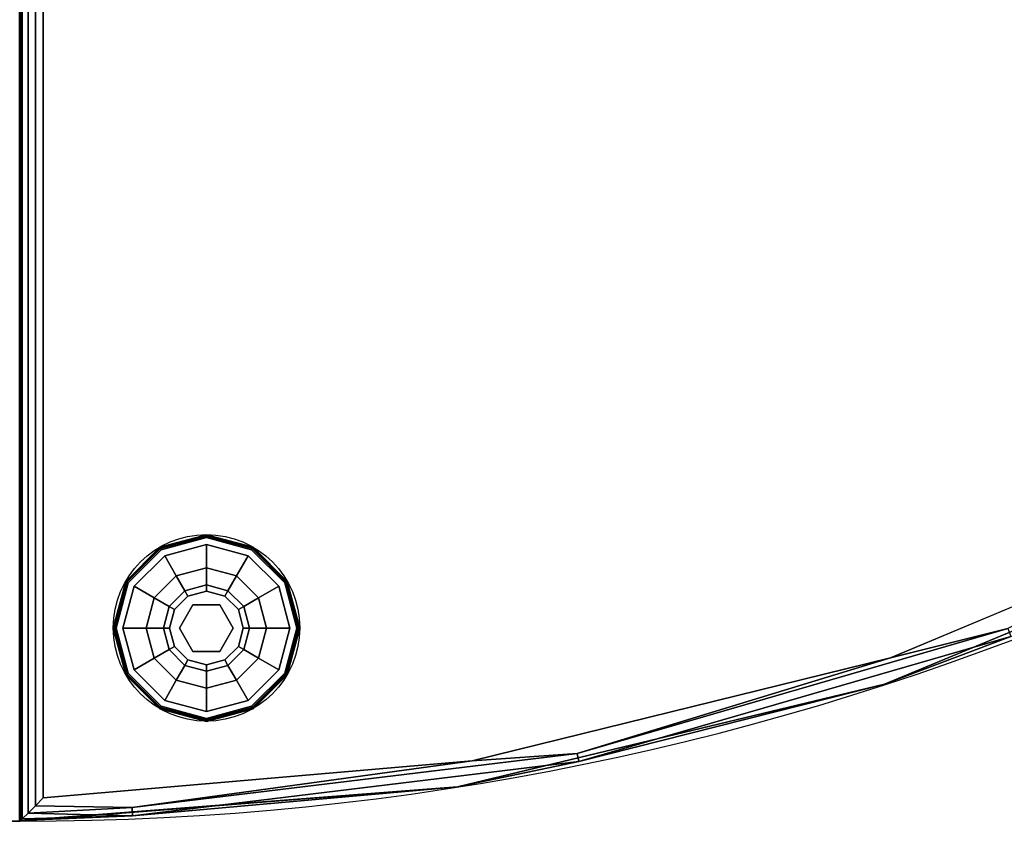
# Model space of a CAD drawing. Extents: x -289 to -24, y -71 to 58.
# Drawn here: x -203 to -192, y -69 to -61 of the extents above; entities that cross this region are included whole.
import ezdxf

# ---------------------------------------------------------------- set-up
doc = ezdxf.new("R2010")
doc.units = 0
doc.header["$LTSCALE"] = 96
doc.header["$MEASUREMENT"] = 0
for name, color, linetype in [('AFUCH-3-GDPL-FXBK', 7, 'Continuous'), ('AFUCH-3-STFB', 7, 'Continuous'), ('AFUCH-P', 7, 'Continuous'), ('MAIN_FURN', 7, 'Continuous')]:
    doc.layers.add(name, color=color, linetype=linetype)

# ---------------------------------------------------------------- blocks, each defined once
blk = doc.blocks.new('3200OC3018GG')
at = {"layer": 'AFUCH-3-GDPL-FXBK', "color": 47, "linetype": 'Continuous'}
for points, invisible_edges in [([(27.93, -27, 0.369), (27.432, -27.138, 0.385), (27.43, -27.134, 0.369)], 1), ([(27.93, -27, 0.032), (27.43, -27.134, 0.369), (27.43, -27.134, 0.032)], 1), ([(27.93, -27, 0.369), (27.43, -27.134, 0.369), (27.93, -27, 0.032)], 2), ([(27.43, -27.134, 0.032), (27.93, -27.005, 0.016), (27.93, -27, 0.032)], 1), ([(27.432, -27.138, 0.016), (27.93, -27.005, 0.016), (27.43, -27.134, 0.032)], 2), ([(27.93, -27.005, 0.385), (27.432, -27.138, 0.385), (27.93, -27, 0.369)], 2), ([(27.432, -27.138, 0.385), (27.93, -27.005, 0.385), (27.438, -27.148, 0.396)], 2), ([(27.93, -27.005, 0.016), (27.432, -27.138, 0.016), (27.93, -27.016, 0.005)], 2), ([(27.93, -27.016, 0.005), (27.432, -27.138, 0.016), (27.438, -27.148, 0.005)], 1), ([(27.438, -27.148, 0.396), (27.93, -27.005, 0.385), (27.93, -27.016, 0.396)], 1), ([(27.93, -27.016, 0.005), (27.438, -27.148, 0.005), (27.93, -27.032, 0.001)], 2), ([(27.438, -27.148, 0.396), (27.93, -27.016, 0.396), (27.445, -27.161, 0.401)], 2), ([(27.445, -27.161, 0.401), (27.93, -27.016, 0.396), (27.93, -27.032, 0.401)], 1), ([(28.43, -27.134, 0.369), (27.93, -27.005, 0.385), (27.93, -27, 0.369)], 1), ([(28.43, -27.134, 0.032), (27.93, -27, 0.369), (27.93, -27, 0.032)], 1), ([(28.43, -27.134, 0.369), (27.93, -27, 0.369), (28.43, -27.134, 0.032)], 2), ([(27.93, -27, 0.032), (28.428, -27.138, 0.016), (28.43, -27.134, 0.032)], 1), ([(27.93, -27.005, 0.016), (28.428, -27.138, 0.016), (27.93, -27, 0.032)], 2), ([(28.428, -27.138, 0.385), (27.93, -27.005, 0.385), (28.43, -27.134, 0.369)], 2), ([(27.93, -27.005, 0.385), (28.428, -27.138, 0.385), (27.93, -27.016, 0.396)], 2), ([(28.422, -27.148, 0.005), (27.93, -27.005, 0.016), (27.93, -27.016, 0.005)], 1), ([(28.428, -27.138, 0.016), (27.93, -27.005, 0.016), (28.422, -27.148, 0.005)], 2), ([(28.414, -27.161, 0.001), (27.93, -27.016, 0.005), (27.93, -27.032, 0.001)], 1), ([(28.422, -27.148, 0.005), (27.93, -27.016, 0.005), (28.414, -27.161, 0.001)], 2), ([(27.93, -27.016, 0.396), (28.422, -27.148, 0.396), (27.93, -27.032, 0.401)], 2), ([(27.93, -27.016, 0.396), (28.428, -27.138, 0.385), (28.422, -27.148, 0.396)], 1), ([(27.43, -27.134, 0.369), (27.067, -27.503, 0.385), (27.064, -27.5, 0.369)], 1), ([(27.43, -27.134, 0.032), (27.064, -27.5, 0.369), (27.064, -27.5, 0.032)], 1), ([(27.43, -27.134, 0.369), (27.064, -27.5, 0.369), (27.43, -27.134, 0.032)], 2), ([(27.064, -27.5, 0.032), (27.432, -27.138, 0.016), (27.43, -27.134, 0.032)], 1), ([(27.432, -27.138, 0.385), (27.067, -27.503, 0.385), (27.43, -27.134, 0.369)], 2), ([(27.93, -27.032, 0.001), (27.438, -27.148, 0.005), (27.445, -27.161, 0.001)], 1), ([(27.93, -27.032, 0.401), (27.482, -27.225, 0.401), (27.445, -27.161, 0.401)], 3), ([(27.93, -27.032, 0.001), (27.445, -27.161, 0.001), (27.93, -28.969, 0.001)], 14), ([(27.93, -27.032, 0.401), (27.93, -27.105, 0.401), (27.482, -27.225, 0.401)], 13), ([(27.93, -27.105, 0.401), (27.607, -27.442, 0.468), (27.482, -27.225, 0.401)], 1), ([(27.93, -27.355, 0.468), (27.607, -27.442, 0.468), (27.93, -27.105, 0.401)], 2), ([(27.93, -27.032, 0.401), (28.422, -27.148, 0.396), (28.414, -27.161, 0.401)], 1), ([(28.377, -27.225, 0.401), (27.93, -27.105, 0.401), (27.93, -27.032, 0.401)], 14), ([(28.414, -27.161, 0.401), (28.377, -27.225, 0.401), (27.93, -27.032, 0.401)], 3), ([(28.414, -28.839, 0.001), (27.93, -27.032, 0.001), (27.93, -28.969, 0.001)], 3), ([(28.414, -27.161, 0.001), (27.93, -27.032, 0.001), (28.414, -28.839, 0.001)], 14), ([(28.377, -27.225, 0.401), (27.93, -27.355, 0.468), (27.93, -27.105, 0.401)], 1), ([(28.796, -27.5, 0.369), (28.428, -27.138, 0.385), (28.43, -27.134, 0.369)], 1), ([(28.428, -27.138, 0.016), (28.792, -27.503, 0.016), (28.43, -27.134, 0.032)], 2), ([(28.796, -27.5, 0.032), (28.43, -27.134, 0.369), (28.43, -27.134, 0.032)], 1), ([(28.796, -27.5, 0.369), (28.43, -27.134, 0.369), (28.796, -27.5, 0.032)], 2), ([(28.43, -27.134, 0.032), (28.792, -27.503, 0.016), (28.796, -27.5, 0.032)], 1), ([(27.067, -27.503, 0.016), (27.432, -27.138, 0.016), (27.064, -27.5, 0.032)], 2), ([(27.067, -27.503, 0.385), (27.432, -27.138, 0.385), (27.077, -27.508, 0.396)], 2), ([(27.432, -27.138, 0.016), (27.067, -27.503, 0.016), (27.438, -27.148, 0.005)], 2), ([(27.438, -27.148, 0.005), (27.067, -27.503, 0.016), (27.077, -27.508, 0.005)], 1), ([(27.077, -27.508, 0.396), (27.432, -27.138, 0.385), (27.438, -27.148, 0.396)], 1), ([(27.438, -27.148, 0.005), (27.077, -27.508, 0.005), (27.445, -27.161, 0.001)], 2), ([(27.077, -27.508, 0.396), (27.438, -27.148, 0.396), (27.091, -27.516, 0.401)], 2), ([(27.445, -27.161, 0.001), (27.077, -27.508, 0.005), (27.091, -27.516, 0.001)], 1), ([(27.091, -27.516, 0.401), (27.438, -27.148, 0.396), (27.445, -27.161, 0.401)], 1), ([(27.445, -27.161, 0.401), (27.155, -27.553, 0.401), (27.091, -27.516, 0.401)], 3), ([(27.091, -27.516, 0.001), (27.445, -28.839, 0.001), (27.445, -27.161, 0.001)], 3), ([(27.482, -27.225, 0.401), (27.155, -27.553, 0.401), (27.445, -27.161, 0.401)], 14), ([(27.482, -27.225, 0.401), (27.371, -27.678, 0.468), (27.155, -27.553, 0.401)], 1), ([(27.607, -27.442, 0.468), (27.371, -27.678, 0.468), (27.482, -27.225, 0.401)], 2), ([(27.93, -28.969, 0.001), (27.445, -27.161, 0.001), (27.445, -28.839, 0.001)], 3), ([(28.252, -27.442, 0.468), (27.93, -27.355, 0.468), (28.377, -27.225, 0.401)], 2), ([(28.705, -27.553, 0.401), (28.252, -27.442, 0.468), (28.377, -27.225, 0.401)], 1), ([(28.705, -27.553, 0.401), (28.377, -27.225, 0.401), (28.414, -27.161, 0.401)], 14), ([(28.769, -27.516, 0.001), (28.422, -27.148, 0.005), (28.414, -27.161, 0.001)], 1), ([(28.422, -27.148, 0.396), (28.782, -27.508, 0.396), (28.414, -27.161, 0.401)], 2), ([(28.414, -27.161, 0.401), (28.782, -27.508, 0.396), (28.769, -27.516, 0.401)], 1), ([(28.769, -27.516, 0.401), (28.705, -27.553, 0.401), (28.414, -27.161, 0.401)], 3), ([(28.769, -28.485, 0.001), (28.414, -27.161, 0.001), (28.414, -28.839, 0.001)], 3), ([(28.769, -27.516, 0.001), (28.414, -27.161, 0.001), (28.769, -28.485, 0.001)], 14), ([(28.428, -27.138, 0.385), (28.792, -27.503, 0.385), (28.422, -27.148, 0.396)], 2), ([(28.782, -27.508, 0.005), (28.428, -27.138, 0.016), (28.422, -27.148, 0.005)], 1), ([(28.782, -27.508, 0.005), (28.422, -27.148, 0.005), (28.769, -27.516, 0.001)], 2), ([(28.422, -27.148, 0.396), (28.792, -27.503, 0.385), (28.782, -27.508, 0.396)], 1), ([(28.792, -27.503, 0.385), (28.428, -27.138, 0.385), (28.796, -27.5, 0.369)], 2), ([(28.792, -27.503, 0.016), (28.428, -27.138, 0.016), (28.782, -27.508, 0.005)], 2), ([(27.607, -27.442, 0.468), (27.53, -27.769, 0.651), (27.371, -27.678, 0.468)], 1), ([(27.699, -27.6, 0.651), (27.53, -27.769, 0.651), (27.607, -27.442, 0.468)], 2), ([(27.93, -27.355, 0.468), (27.699, -27.6, 0.651), (27.607, -27.442, 0.468)], 1), ([(27.93, -27.538, 0.651), (27.699, -27.6, 0.651), (27.93, -27.355, 0.468)], 2), ([(28.252, -27.442, 0.468), (27.93, -27.538, 0.651), (27.93, -27.355, 0.468)], 1), ([(28.161, -27.6, 0.651), (27.93, -27.538, 0.651), (28.252, -27.442, 0.468)], 2), ([(28.488, -27.678, 0.468), (28.161, -27.6, 0.651), (28.252, -27.442, 0.468)], 1), ([(28.488, -27.678, 0.468), (28.252, -27.442, 0.468), (28.705, -27.553, 0.401)], 2), ([(27.064, -27.5, 0.369), (26.934, -28, 0.385), (26.93, -28, 0.369)], 1), ([(27.064, -27.5, 0.032), (26.93, -28, 0.369), (26.93, -28, 0.032)], 1), ([(27.064, -27.5, 0.369), (26.93, -28, 0.369), (27.064, -27.5, 0.032)], 2), ([(26.93, -28, 0.032), (27.067, -27.503, 0.016), (27.064, -27.5, 0.032)], 1), ([(26.934, -28, 0.016), (27.067, -27.503, 0.016), (26.93, -28, 0.032)], 2), ([(27.067, -27.503, 0.385), (26.934, -28, 0.385), (27.064, -27.5, 0.369)], 2), ([(26.934, -28, 0.385), (27.067, -27.503, 0.385), (26.945, -28, 0.396)], 2), ([(27.067, -27.503, 0.016), (26.934, -28, 0.016), (27.077, -27.508, 0.005)], 2), ([(27.077, -27.508, 0.005), (26.934, -28, 0.016), (26.945, -28, 0.005)], 1), ([(26.945, -28, 0.396), (27.067, -27.503, 0.385), (27.077, -27.508, 0.396)], 1), ([(27.077, -27.508, 0.005), (26.945, -28, 0.005), (27.091, -27.516, 0.001)], 2), ([(26.945, -28, 0.396), (27.077, -27.508, 0.396), (26.961, -28, 0.401)], 2), ([(27.091, -27.516, 0.001), (26.945, -28, 0.005), (26.961, -28, 0.001)], 1), ([(26.961, -28, 0.401), (27.077, -27.508, 0.396), (27.091, -27.516, 0.401)], 1), ([(27.091, -27.516, 0.401), (27.035, -28, 0.401), (26.961, -28, 0.401)], 3), ([(26.961, -28, 0.001), (27.091, -28.485, 0.001), (27.091, -27.516, 0.001)], 2), ([(27.155, -27.553, 0.401), (27.035, -28, 0.401), (27.091, -27.516, 0.401)], 14), ([(27.155, -27.553, 0.401), (27.285, -28, 0.468), (27.035, -28, 0.401)], 1), ([(27.091, -28.485, 0.001), (27.445, -28.839, 0.001), (27.091, -27.516, 0.001)], 14), ([(27.371, -27.678, 0.468), (27.285, -28, 0.468), (27.155, -27.553, 0.401)], 2), ([(27.699, -27.6, 0.651), (27.93, -27.538, 0.651), (27.732, -27.658, 0.901)], 2), ([(27.732, -27.658, 0.901), (27.93, -27.538, 0.651), (27.93, -27.605, 0.901)], 1), ([(27.93, -27.538, 0.651), (28.161, -27.6, 0.651), (27.93, -27.605, 0.901)], 2), ([(28.825, -28, 0.401), (28.488, -27.678, 0.468), (28.705, -27.553, 0.401)], 1), ([(28.825, -28, 0.401), (28.705, -27.553, 0.401), (28.769, -27.516, 0.401)], 14), ([(28.899, -28, 0.001), (28.782, -27.508, 0.005), (28.769, -27.516, 0.001)], 1), ([(28.782, -27.508, 0.396), (28.914, -28, 0.396), (28.769, -27.516, 0.401)], 2), ([(28.769, -27.516, 0.401), (28.914, -28, 0.396), (28.899, -28, 0.401)], 1), ([(28.899, -28, 0.401), (28.825, -28, 0.401), (28.769, -27.516, 0.401)], 3), ([(28.899, -28, 0.001), (28.769, -27.516, 0.001), (28.769, -28.485, 0.001)], 2), ([(28.792, -27.503, 0.385), (28.926, -28, 0.385), (28.782, -27.508, 0.396)], 2), ([(28.914, -28, 0.005), (28.792, -27.503, 0.016), (28.782, -27.508, 0.005)], 1), ([(28.914, -28, 0.005), (28.782, -27.508, 0.005), (28.899, -28, 0.001)], 2), ([(28.782, -27.508, 0.396), (28.926, -28, 0.385), (28.914, -28, 0.396)], 1), ([(28.93, -28, 0.369), (28.792, -27.503, 0.385), (28.796, -27.5, 0.369)], 1), ([(28.792, -27.503, 0.016), (28.926, -28, 0.016), (28.796, -27.5, 0.032)], 2), ([(28.926, -28, 0.385), (28.792, -27.503, 0.385), (28.93, -28, 0.369)], 2), ([(28.926, -28, 0.016), (28.792, -27.503, 0.016), (28.914, -28, 0.005)], 2), ([(28.93, -28, 0.032), (28.796, -27.5, 0.369), (28.796, -27.5, 0.032)], 1), ([(28.93, -28, 0.369), (28.796, -27.5, 0.369), (28.93, -28, 0.032)], 2), ([(28.796, -27.5, 0.032), (28.926, -28, 0.016), (28.93, -28, 0.032)], 1), ([(27.53, -27.769, 0.651), (27.699, -27.6, 0.651), (27.588, -27.803, 0.901)], 2), ([(27.588, -27.803, 0.901), (27.699, -27.6, 0.651), (27.732, -27.658, 0.901)], 1), ([(27.588, -27.803, 1.326), (27.732, -27.658, 1.326), (27.68, -27.856, 1.326)], 14), ([(27.588, -27.803, 1.326), (27.732, -27.658, 0.901), (27.732, -27.658, 1.326)], 1), ([(27.588, -27.803, 0.901), (27.732, -27.658, 0.901), (27.588, -27.803, 1.326)], 2), ([(27.68, -27.856, 1.326), (27.732, -27.658, 1.326), (27.93, -27.712, 1.326)], 3), ([(27.732, -27.658, 1.326), (27.93, -27.605, 1.326), (27.93, -27.712, 1.326)], 14), ([(27.732, -27.658, 1.326), (27.93, -27.605, 0.901), (27.93, -27.605, 1.326)], 1), ([(27.732, -27.658, 0.901), (27.93, -27.605, 0.901), (27.732, -27.658, 1.326)], 2), ([(27.93, -27.605, 0.901), (28.161, -27.6, 0.651), (28.127, -27.658, 0.901)], 1), ([(27.93, -27.605, 1.326), (28.127, -27.658, 1.326), (27.93, -27.712, 1.326)], 14), ([(27.93, -27.605, 1.326), (28.127, -27.658, 0.901), (28.127, -27.658, 1.326)], 1), ([(27.93, -27.605, 0.901), (28.127, -27.658, 0.901), (27.93, -27.605, 1.326)], 2), ([(27.93, -27.712, 1.326), (28.127, -27.658, 1.326), (28.18, -27.856, 1.326)], 3), ([(28.161, -27.6, 0.651), (28.33, -27.769, 0.651), (28.127, -27.658, 0.901)], 2), ([(28.127, -27.658, 1.326), (28.272, -27.803, 1.326), (28.18, -27.856, 1.326)], 14), ([(28.127, -27.658, 0.901), (28.33, -27.769, 0.651), (28.272, -27.803, 0.901)], 1), ([(28.127, -27.658, 1.326), (28.272, -27.803, 0.901), (28.272, -27.803, 1.326)], 1), ([(28.127, -27.658, 0.901), (28.272, -27.803, 0.901), (28.127, -27.658, 1.326)], 2), ([(28.33, -27.769, 0.651), (28.161, -27.6, 0.651), (28.488, -27.678, 0.468)], 2), ([(27.371, -27.678, 0.468), (27.468, -28, 0.651), (27.285, -28, 0.468)], 1), ([(27.53, -27.769, 0.651), (27.468, -28, 0.651), (27.371, -27.678, 0.468)], 2), ([(27.68, -27.856, 1.501), (27.93, -27.712, 1.326), (27.93, -27.712, 1.501)], 1), ([(27.68, -27.856, 1.326), (27.93, -27.712, 1.326), (27.68, -27.856, 1.501)], 2), ([(27.68, -28.145, 1.501), (27.93, -27.712, 1.501), (27.93, -28.289, 1.501)], 3), ([(27.68, -27.856, 1.501), (27.93, -27.712, 1.501), (27.68, -28.145, 1.501)], 2), ([(27.93, -27.712, 1.501), (28.18, -27.856, 1.326), (28.18, -27.856, 1.501)], 1), ([(27.93, -27.712, 1.326), (28.18, -27.856, 1.326), (27.93, -27.712, 1.501)], 2), ([(27.93, -27.712, 1.501), (28.18, -27.856, 1.501), (27.93, -28.289, 1.501)], 14), ([(28.575, -28, 0.468), (28.33, -27.769, 0.651), (28.488, -27.678, 0.468)], 1), ([(28.575, -28, 0.468), (28.488, -27.678, 0.468), (28.825, -28, 0.401)], 2), ([(27.468, -28, 0.651), (27.53, -27.769, 0.651), (27.535, -28, 0.901)], 2), ([(27.535, -28, 0.901), (27.53, -27.769, 0.651), (27.588, -27.803, 0.901)], 1), ([(27.535, -28, 1.326), (27.588, -27.803, 1.326), (27.68, -27.856, 1.326)], 14), ([(27.535, -28, 1.326), (27.588, -27.803, 0.901), (27.588, -27.803, 1.326)], 1), ([(27.535, -28, 0.901), (27.588, -27.803, 0.901), (27.535, -28, 1.326)], 2), ([(27.68, -28.145, 1.326), (27.535, -28, 1.326), (27.68, -27.856, 1.326)], 3), ([(27.68, -28.145, 1.501), (27.68, -27.856, 1.326), (27.68, -27.856, 1.501)], 1), ([(27.68, -28.145, 1.326), (27.68, -27.856, 1.326), (27.68, -28.145, 1.501)], 2), ([(27.93, -28.289, 1.501), (28.18, -27.856, 1.501), (28.18, -28.145, 1.501)], 1), ([(28.272, -27.803, 1.326), (28.325, -28, 1.326), (28.18, -27.856, 1.326)], 14), ([(28.18, -27.856, 1.326), (28.325, -28, 1.326), (28.18, -28.145, 1.326)], 3), ([(28.18, -27.856, 1.501), (28.18, -28.145, 1.326), (28.18, -28.145, 1.501)], 1), ([(28.18, -27.856, 1.326), (28.18, -28.145, 1.326), (28.18, -27.856, 1.501)], 2), ([(28.33, -27.769, 0.651), (28.392, -28, 0.651), (28.272, -27.803, 0.901)], 2), ([(28.272, -27.803, 0.901), (28.392, -28, 0.651), (28.325, -28, 0.901)], 1), ([(28.272, -27.803, 1.326), (28.325, -28, 0.901), (28.325, -28, 1.326)], 1), ([(28.272, -27.803, 0.901), (28.325, -28, 0.901), (28.272, -27.803, 1.326)], 2), ([(28.392, -28, 0.651), (28.33, -27.769, 0.651), (28.575, -28, 0.468)], 2), ([(26.93, -28, 0.369), (27.067, -28.498, 0.385), (27.064, -28.5, 0.369)], 1), ([(26.934, -28, 0.385), (27.067, -28.498, 0.385), (26.93, -28, 0.369)], 2), ([(26.93, -28, 0.032), (27.064, -28.5, 0.369), (27.064, -28.5, 0.032)], 1), ([(26.93, -28, 0.369), (27.064, -28.5, 0.369), (26.93, -28, 0.032)], 2), ([(27.064, -28.5, 0.032), (26.934, -28, 0.016), (26.93, -28, 0.032)], 1), ([(27.077, -28.493, 0.396), (26.934, -28, 0.385), (26.945, -28, 0.396)], 1), ([(27.067, -28.498, 0.385), (26.934, -28, 0.385), (27.077, -28.493, 0.396)], 2), ([(27.067, -28.498, 0.016), (26.934, -28, 0.016), (27.064, -28.5, 0.032)], 2), ([(26.934, -28, 0.016), (27.067, -28.498, 0.016), (26.945, -28, 0.005)], 2), ([(26.945, -28, 0.005), (27.077, -28.493, 0.005), (26.961, -28, 0.001)], 2), ([(27.091, -28.485, 0.401), (26.945, -28, 0.396), (26.961, -28, 0.401)], 1), ([(27.077, -28.493, 0.396), (26.945, -28, 0.396), (27.091, -28.485, 0.401)], 2), ([(26.945, -28, 0.005), (27.067, -28.498, 0.016), (27.077, -28.493, 0.005)], 1), ([(26.961, -28, 0.001), (27.077, -28.493, 0.005), (27.091, -28.485, 0.001)], 1), ([(26.961, -28, 0.401), (27.035, -28, 0.401), (27.091, -28.485, 0.401)], 3), ([(27.035, -28, 0.401), (27.155, -28.448, 0.401), (27.091, -28.485, 0.401)], 14), ([(27.035, -28, 0.401), (27.371, -28.323, 0.468), (27.155, -28.448, 0.401)], 1), ([(27.285, -28, 0.468), (27.371, -28.323, 0.468), (27.035, -28, 0.401)], 2), ([(27.285, -28, 0.468), (27.53, -28.231, 0.651), (27.371, -28.323, 0.468)], 1), ([(27.468, -28, 0.651), (27.53, -28.231, 0.651), (27.285, -28, 0.468)], 2), ([(27.588, -28.198, 0.901), (27.468, -28, 0.651), (27.535, -28, 0.901)], 1), ([(27.53, -28.231, 0.651), (27.468, -28, 0.651), (27.588, -28.198, 0.901)], 2), ([(27.588, -28.198, 1.326), (27.535, -28, 1.326), (27.68, -28.145, 1.326)], 14), ([(27.588, -28.198, 1.326), (27.535, -28, 0.901), (27.535, -28, 1.326)], 1), ([(27.588, -28.198, 0.901), (27.535, -28, 0.901), (27.588, -28.198, 1.326)], 2), ([(28.325, -28, 1.326), (28.272, -28.198, 1.326), (28.18, -28.145, 1.326)], 14), ([(28.325, -28, 0.901), (28.33, -28.231, 0.651), (28.272, -28.198, 0.901)], 1), ([(28.325, -28, 1.326), (28.272, -28.198, 0.901), (28.272, -28.198, 1.326)], 1), ([(28.325, -28, 0.901), (28.272, -28.198, 0.901), (28.325, -28, 1.326)], 2), ([(28.392, -28, 0.651), (28.33, -28.231, 0.651), (28.325, -28, 0.901)], 2), ([(28.33, -28.231, 0.651), (28.392, -28, 0.651), (28.488, -28.323, 0.468)], 2), ([(28.488, -28.323, 0.468), (28.392, -28, 0.651), (28.575, -28, 0.468)], 1), ([(28.488, -28.323, 0.468), (28.575, -28, 0.468), (28.705, -28.448, 0.401)], 2), ([(28.705, -28.448, 0.401), (28.575, -28, 0.468), (28.825, -28, 0.401)], 1), ([(28.705, -28.448, 0.401), (28.825, -28, 0.401), (28.769, -28.485, 0.401)], 14), ([(28.769, -28.485, 0.001), (28.914, -28, 0.005), (28.899, -28, 0.001)], 1), ([(28.782, -28.493, 0.005), (28.914, -28, 0.005), (28.769, -28.485, 0.001)], 2), ([(28.899, -28, 0.401), (28.782, -28.493, 0.396), (28.769, -28.485, 0.401)], 1), ([(28.769, -28.485, 0.401), (28.825, -28, 0.401), (28.899, -28, 0.401)], 3), ([(28.914, -28, 0.396), (28.782, -28.493, 0.396), (28.899, -28, 0.401)], 2), ([(28.914, -28, 0.396), (28.792, -28.498, 0.385), (28.782, -28.493, 0.396)], 1), ([(28.782, -28.493, 0.005), (28.926, -28, 0.016), (28.914, -28, 0.005)], 1), ([(28.792, -28.498, 0.016), (28.926, -28, 0.016), (28.782, -28.493, 0.005)], 2), ([(28.792, -28.498, 0.385), (28.926, -28, 0.385), (28.796, -28.5, 0.369)], 2), ([(28.926, -28, 0.385), (28.792, -28.498, 0.385), (28.914, -28, 0.396)], 2), ([(28.93, -28, 0.032), (28.792, -28.498, 0.016), (28.796, -28.5, 0.032)], 1), ([(28.926, -28, 0.016), (28.792, -28.498, 0.016), (28.93, -28, 0.032)], 2), ([(28.796, -28.5, 0.369), (28.926, -28, 0.385), (28.93, -28, 0.369)], 1), ([(28.796, -28.5, 0.032), (28.93, -28, 0.369), (28.93, -28, 0.032)], 1), ([(28.796, -28.5, 0.369), (28.93, -28, 0.369), (28.796, -28.5, 0.032)], 2), ([(27.732, -28.342, 1.326), (27.588, -28.198, 1.326), (27.68, -28.145, 1.326)], 14), ([(27.93, -28.289, 1.326), (27.732, -28.342, 1.326), (27.68, -28.145, 1.326)], 3), ([(27.93, -28.289, 1.501), (27.68, -28.145, 1.326), (27.68, -28.145, 1.501)], 1), ([(27.93, -28.289, 1.326), (27.68, -28.145, 1.326), (27.93, -28.289, 1.501)], 2), ([(28.18, -28.145, 1.326), (28.127, -28.342, 1.326), (27.93, -28.289, 1.326)], 3), ([(28.18, -28.145, 1.501), (27.93, -28.289, 1.326), (27.93, -28.289, 1.501)], 1), ([(28.18, -28.145, 1.326), (27.93, -28.289, 1.326), (28.18, -28.145, 1.501)], 2), ([(28.272, -28.198, 1.326), (28.127, -28.342, 1.326), (28.18, -28.145, 1.326)], 14), ([(27.53, -28.231, 0.651), (27.699, -28.401, 0.651), (27.371, -28.323, 0.468)], 2), ([(27.732, -28.342, 0.901), (27.53, -28.231, 0.651), (27.588, -28.198, 0.901)], 1), ([(27.699, -28.401, 0.651), (27.53, -28.231, 0.651), (27.732, -28.342, 0.901)], 2), ([(27.732, -28.342, 1.326), (27.588, -28.198, 0.901), (27.588, -28.198, 1.326)], 1), ([(27.732, -28.342, 0.901), (27.588, -28.198, 0.901), (27.732, -28.342, 1.326)], 2), ([(27.93, -28.289, 1.326), (27.93, -28.395, 1.326), (27.732, -28.342, 1.326)], 13), ([(28.127, -28.342, 1.326), (27.93, -28.395, 1.326), (27.93, -28.289, 1.326)], 14), ([(28.272, -28.198, 0.901), (28.161, -28.401, 0.651), (28.127, -28.342, 0.901)], 1), ([(28.272, -28.198, 1.326), (28.127, -28.342, 0.901), (28.127, -28.342, 1.326)], 1), ([(28.272, -28.198, 0.901), (28.127, -28.342, 0.901), (28.272, -28.198, 1.326)], 2), ([(28.33, -28.231, 0.651), (28.161, -28.401, 0.651), (28.272, -28.198, 0.901)], 2), ([(28.161, -28.401, 0.651), (28.33, -28.231, 0.651), (28.252, -28.559, 0.468)], 2), ([(28.252, -28.559, 0.468), (28.33, -28.231, 0.651), (28.488, -28.323, 0.468)], 1), ([(27.371, -28.323, 0.468), (27.607, -28.559, 0.468), (27.155, -28.448, 0.401)], 2), ([(27.371, -28.323, 0.468), (27.699, -28.401, 0.651), (27.607, -28.559, 0.468)], 1), ([(27.699, -28.401, 0.651), (27.93, -28.462, 0.651), (27.607, -28.559, 0.468)], 2), ([(27.93, -28.395, 0.901), (27.699, -28.401, 0.651), (27.732, -28.342, 0.901)], 1), ([(27.93, -28.462, 0.651), (27.699, -28.401, 0.651), (27.93, -28.395, 0.901)], 2), ([(27.93, -28.395, 1.326), (27.732, -28.342, 0.901), (27.732, -28.342, 1.326)], 1), ([(27.93, -28.395, 0.901), (27.732, -28.342, 0.901), (27.93, -28.395, 1.326)], 2), ([(28.127, -28.342, 0.901), (27.93, -28.462, 0.651), (27.93, -28.395, 0.901)], 1), ([(28.161, -28.401, 0.651), (27.93, -28.462, 0.651), (28.127, -28.342, 0.901)], 2), ([(28.127, -28.342, 1.326), (27.93, -28.395, 0.901), (27.93, -28.395, 1.326)], 1), ([(28.127, -28.342, 0.901), (27.93, -28.395, 0.901), (28.127, -28.342, 1.326)], 2), ([(27.93, -28.645, 0.468), (28.161, -28.401, 0.651), (28.252, -28.559, 0.468)], 1), ([(27.93, -28.462, 0.651), (28.161, -28.401, 0.651), (27.93, -28.645, 0.468)], 2), ([(28.252, -28.559, 0.468), (28.488, -28.323, 0.468), (28.377, -28.776, 0.401)], 2), ([(28.377, -28.776, 0.401), (28.488, -28.323, 0.468), (28.705, -28.448, 0.401)], 1), ([(27.067, -28.498, 0.385), (27.432, -28.863, 0.385), (27.064, -28.5, 0.369)], 2), ([(27.43, -28.866, 0.032), (27.067, -28.498, 0.016), (27.064, -28.5, 0.032)], 1), ([(27.064, -28.5, 0.369), (27.432, -28.863, 0.385), (27.43, -28.866, 0.369)], 1), ([(27.064, -28.5, 0.032), (27.43, -28.866, 0.369), (27.43, -28.866, 0.032)], 1), ([(27.064, -28.5, 0.369), (27.43, -28.866, 0.369), (27.064, -28.5, 0.032)], 2), ([(27.438, -28.853, 0.396), (27.067, -28.498, 0.385), (27.077, -28.493, 0.396)], 1), ([(27.067, -28.498, 0.016), (27.432, -28.863, 0.016), (27.077, -28.493, 0.005)], 2), ([(27.432, -28.863, 0.385), (27.067, -28.498, 0.385), (27.438, -28.853, 0.396)], 2), ([(27.432, -28.863, 0.016), (27.067, -28.498, 0.016), (27.43, -28.866, 0.032)], 2), ([(27.077, -28.493, 0.005), (27.438, -28.853, 0.005), (27.091, -28.485, 0.001)], 2), ([(27.445, -28.839, 0.401), (27.077, -28.493, 0.396), (27.091, -28.485, 0.401)], 1), ([(27.438, -28.853, 0.396), (27.077, -28.493, 0.396), (27.445, -28.839, 0.401)], 2), ([(27.077, -28.493, 0.005), (27.432, -28.863, 0.016), (27.438, -28.853, 0.005)], 1), ([(27.091, -28.485, 0.401), (27.155, -28.448, 0.401), (27.445, -28.839, 0.401)], 3), ([(27.091, -28.485, 0.001), (27.438, -28.853, 0.005), (27.445, -28.839, 0.001)], 1), ([(27.155, -28.448, 0.401), (27.482, -28.776, 0.401), (27.445, -28.839, 0.401)], 14), ([(27.155, -28.448, 0.401), (27.607, -28.559, 0.468), (27.482, -28.776, 0.401)], 1), ([(27.607, -28.559, 0.468), (27.93, -28.462, 0.651), (27.93, -28.645, 0.468)], 1), ([(28.377, -28.776, 0.401), (28.705, -28.448, 0.401), (28.414, -28.839, 0.401)], 14), ([(28.414, -28.839, 0.401), (28.705, -28.448, 0.401), (28.769, -28.485, 0.401)], 3), ([(28.414, -28.839, 0.001), (28.782, -28.493, 0.005), (28.769, -28.485, 0.001)], 1), ([(28.769, -28.485, 0.401), (28.422, -28.853, 0.396), (28.414, -28.839, 0.401)], 1), ([(28.422, -28.853, 0.005), (28.782, -28.493, 0.005), (28.414, -28.839, 0.001)], 2), ([(28.782, -28.493, 0.396), (28.422, -28.853, 0.396), (28.769, -28.485, 0.401)], 2), ([(28.782, -28.493, 0.396), (28.428, -28.863, 0.385), (28.422, -28.853, 0.396)], 1), ([(28.422, -28.853, 0.005), (28.792, -28.498, 0.016), (28.782, -28.493, 0.005)], 1), ([(28.428, -28.863, 0.016), (28.792, -28.498, 0.016), (28.422, -28.853, 0.005)], 2), ([(28.792, -28.498, 0.385), (28.428, -28.863, 0.385), (28.782, -28.493, 0.396)], 2), ([(28.428, -28.863, 0.385), (28.792, -28.498, 0.385), (28.43, -28.866, 0.369)], 2), ([(28.792, -28.498, 0.016), (28.428, -28.863, 0.016), (28.796, -28.5, 0.032)], 2), ([(28.796, -28.5, 0.032), (28.428, -28.863, 0.016), (28.43, -28.866, 0.032)], 1), ([(28.43, -28.866, 0.369), (28.792, -28.498, 0.385), (28.796, -28.5, 0.369)], 1), ([(28.43, -28.866, 0.032), (28.796, -28.5, 0.369), (28.796, -28.5, 0.032)], 1), ([(28.43, -28.866, 0.369), (28.796, -28.5, 0.369), (28.43, -28.866, 0.032)], 2), ([(27.607, -28.559, 0.468), (27.93, -28.645, 0.468), (27.482, -28.776, 0.401)], 2), ([(27.93, -28.895, 0.401), (28.252, -28.559, 0.468), (28.377, -28.776, 0.401)], 1), ([(27.93, -28.645, 0.468), (28.252, -28.559, 0.468), (27.93, -28.895, 0.401)], 2), ([(27.482, -28.776, 0.401), (27.93, -28.645, 0.468), (27.93, -28.895, 0.401)], 1), ([(27.482, -28.776, 0.401), (27.93, -28.895, 0.401), (27.445, -28.839, 0.401)], 14), ([(27.93, -28.969, 0.401), (28.377, -28.776, 0.401), (28.414, -28.839, 0.401)], 3), ([(27.93, -28.895, 0.401), (28.377, -28.776, 0.401), (27.93, -28.969, 0.401)], 14), ([(27.432, -28.863, 0.385), (27.93, -28.996, 0.385), (27.43, -28.866, 0.369)], 2), ([(27.93, -29, 0.032), (27.432, -28.863, 0.016), (27.43, -28.866, 0.032)], 1), ([(27.43, -28.866, 0.369), (27.93, -28.996, 0.385), (27.93, -29, 0.369)], 1), ([(27.43, -28.866, 0.032), (27.93, -29, 0.369), (27.93, -29, 0.032)], 1), ([(27.43, -28.866, 0.369), (27.93, -29, 0.369), (27.43, -28.866, 0.032)], 2), ([(27.93, -28.985, 0.396), (27.432, -28.863, 0.385), (27.438, -28.853, 0.396)], 1), ([(27.432, -28.863, 0.016), (27.93, -28.996, 0.016), (27.438, -28.853, 0.005)], 2), ([(27.93, -28.996, 0.385), (27.432, -28.863, 0.385), (27.93, -28.985, 0.396)], 2), ([(27.93, -28.996, 0.016), (27.432, -28.863, 0.016), (27.93, -29, 0.032)], 2), ([(27.438, -28.853, 0.005), (27.93, -28.985, 0.005), (27.445, -28.839, 0.001)], 2), ([(27.93, -28.969, 0.401), (27.438, -28.853, 0.396), (27.445, -28.839, 0.401)], 1), ([(27.93, -28.985, 0.396), (27.438, -28.853, 0.396), (27.93, -28.969, 0.401)], 2), ([(27.438, -28.853, 0.005), (27.93, -28.996, 0.016), (27.93, -28.985, 0.005)], 1), ([(27.445, -28.839, 0.001), (27.93, -28.985, 0.005), (27.93, -28.969, 0.001)], 1), ([(27.445, -28.839, 0.401), (27.93, -28.895, 0.401), (27.93, -28.969, 0.401)], 3), ([(27.93, -28.969, 0.001), (28.422, -28.853, 0.005), (28.414, -28.839, 0.001)], 1), ([(28.414, -28.839, 0.401), (27.93, -28.985, 0.396), (27.93, -28.969, 0.401)], 1), ([(28.422, -28.853, 0.396), (27.93, -28.985, 0.396), (28.414, -28.839, 0.401)], 2), ([(27.93, -28.985, 0.005), (28.422, -28.853, 0.005), (27.93, -28.969, 0.001)], 2), ([(28.422, -28.853, 0.396), (27.93, -28.996, 0.385), (27.93, -28.985, 0.396)], 1), ([(28.428, -28.863, 0.385), (27.93, -28.996, 0.385), (28.422, -28.853, 0.396)], 2), ([(27.93, -28.985, 0.005), (28.428, -28.863, 0.016), (28.422, -28.853, 0.005)], 1), ([(27.93, -29, 0.369), (28.428, -28.863, 0.385), (28.43, -28.866, 0.369)], 1), ([(27.93, -28.996, 0.385), (28.428, -28.863, 0.385), (27.93, -29, 0.369)], 2), ([(28.428, -28.863, 0.016), (27.93, -28.996, 0.016), (28.43, -28.866, 0.032)], 2), ([(27.93, -28.996, 0.016), (28.428, -28.863, 0.016), (27.93, -28.985, 0.005)], 2), ([(27.93, -29, 0.032), (28.43, -28.866, 0.369), (28.43, -28.866, 0.032)], 1), ([(27.93, -29, 0.369), (28.43, -28.866, 0.369), (27.93, -29, 0.032)], 2), ([(28.43, -28.866, 0.032), (27.93, -28.996, 0.016), (27.93, -29, 0.032)], 1)]:
    blk.add_3dface(points, dxfattribs=dict(at, invisible_edges=invisible_edges))
at = {"layer": 'AFUCH-3-STFB', "color": 40, "linetype": 'Continuous'}
for points, invisible_edges in [([(24.272, -12.367, 1.501), (21.214, -8.787, 1.501), (9.383, -22.519, 1.501)], 14), ([(21.038, -8.964, 17.501), (24.04, -12.473, 17.501), (8.663, -21.338, 17.501)], 14), ([(10.813, -24.794, 1.501), (24.272, -12.367, 1.501), (9.383, -22.519, 1.501)], 3), ([(26.731, -16.381, 1.501), (24.272, -12.367, 1.501), (10.813, -24.794, 1.501)], 14), ([(8.663, -21.338, 17.501), (24.04, -12.473, 17.501), (10.568, -23.803, 17.501)], 3), ([(24.04, -12.473, 17.501), (26.463, -16.405, 17.501), (10.568, -23.803, 17.501)], 14), ([(10.568, -23.803, 17.501), (26.463, -16.405, 17.501), (11.79, -26.669, 17.501)], 3), ([(28.533, -20.73, 1.501), (26.731, -16.381, 1.501), (10.813, -24.794, 1.501)], 14), ([(26.463, -16.405, 17.501), (28.249, -20.665, 17.501), (11.79, -26.669, 17.501)], 14), ([(28.533, -20.73, 17.251), (26.731, -16.381, 17.251), (26.731, -16.381, 1.501)], 12), ([(28.533, -20.73, 1.501), (28.533, -20.73, 17.251), (26.731, -16.381, 1.501)], 2), ([(28.02, -19.374, 17.376), (29.362, -24.006, 17.376), (27.935, -19.407, 17.467)], 2), ([(27.935, -19.407, 17.467), (29.362, -24.006, 17.376), (29.273, -24.025, 17.467)], 1), ([(28.249, -20.665, 17.501), (29.353, -25.149, 17.501), (11.79, -26.669, 17.501)], 14), ([(11.7, -27.33, 1.501), (28.533, -20.73, 1.501), (10.813, -24.794, 1.501)], 3), ([(29.632, -25.307, 1.501), (28.533, -20.73, 1.501), (11.7, -27.33, 1.501)], 14), ([(29.632, -25.307, 17.251), (28.533, -20.73, 17.251), (28.533, -20.73, 1.501)], 12), ([(29.632, -25.307, 1.501), (29.632, -25.307, 17.251), (28.533, -20.73, 1.501)], 2), ([(29.362, -24.006, 17.376), (29.943, -28.794, 17.376), (29.273, -24.025, 17.467)], 2), ([(29.273, -24.025, 17.467), (29.943, -28.794, 17.376), (29.852, -28.797, 17.467)], 1), ([(11.79, -26.669, 17.501), (29.353, -25.149, 17.501), (12.249, -29.75, 17.501)], 3), ([(12.249, -29.75, 17.501), (29.353, -25.149, 17.501), (29.75, -29.75, 17.501)], 1), ([(29.75, -29.75, 17.501), (29.353, -25.149, 17.501), (29.852, -28.797, 17.467)], 12), ([(12.001, -30, 1.501), (29.632, -25.307, 1.501), (11.7, -27.33, 1.501)], 3), ([(30.001, -30, 1.501), (29.632, -25.307, 1.501), (12.001, -30, 1.501)], 2), ([(30.001, -30, 17.251), (29.632, -25.307, 17.251), (29.632, -25.307, 1.501)], 12), ([(30.001, -30, 1.501), (30.001, -30, 17.251), (29.632, -25.307, 1.501)], 2), ([(29.835, -29.834, 17.486), (29.75, -29.75, 17.501), (29.852, -28.797, 17.467)], 2), ([(29.75, -29.75, 17.501), (29.835, -29.834, 17.486), (12.166, -29.835, 17.486)], 12), ([(12.166, -29.835, 17.486), (12.249, -29.75, 17.501), (29.75, -29.75, 17.501)], 12), ([(12.166, -29.835, 17.486), (29.913, -29.913, 17.441), (12.088, -29.913, 17.44)], 1), ([(29.835, -29.834, 17.486), (29.913, -29.913, 17.441), (12.166, -29.835, 17.486)], 2), ([(12.027, -29.975, 17.361), (29.994, -29.994, 17.309), (12.008, -29.994, 17.308)], 1), ([(12.088, -29.913, 17.44), (29.975, -29.975, 17.361), (12.027, -29.975, 17.361)], 1), ([(29.975, -29.975, 17.361), (29.994, -29.994, 17.309), (12.027, -29.975, 17.361)], 2), ([(29.913, -29.913, 17.441), (29.975, -29.975, 17.361), (12.088, -29.913, 17.44)], 2), ([(12.008, -29.994, 17.308), (30.001, -30, 17.251), (12.001, -30, 17.251)], 1), ([(30.001, -30, 17.251), (12.001, -30, 1.501), (12.001, -30, 17.251)], 1), ([(30.001, -30, 1.501), (12.001, -30, 1.501), (30.001, -30, 17.251)], 2), ([(29.994, -29.994, 17.309), (30.001, -30, 17.251), (12.008, -29.994, 17.308)], 2)]:
    blk.add_3dface(points, dxfattribs=dict(at, invisible_edges=invisible_edges))
for points in [[(28.249, -20.665, 17.501), (26.463, -16.405, 17.501), (27.935, -19.407, 17.467)], [(26.731, -16.381, 17.251), (28.533, -20.73, 17.251), (28.02, -19.374, 17.376)], [(29.273, -24.025, 17.467), (28.249, -20.665, 17.501), (27.935, -19.407, 17.467)], [(28.02, -19.374, 17.376), (28.533, -20.73, 17.251), (29.362, -24.006, 17.376)], [(29.353, -25.149, 17.501), (28.249, -20.665, 17.501), (29.273, -24.025, 17.467)], [(28.533, -20.73, 17.251), (29.632, -25.307, 17.251), (29.362, -24.006, 17.376)], [(29.852, -28.797, 17.467), (29.353, -25.149, 17.501), (29.273, -24.025, 17.467)], [(29.362, -24.006, 17.376), (29.632, -25.307, 17.251), (29.943, -28.794, 17.376)], [(29.632, -25.307, 17.251), (29.994, -29.994, 17.309), (29.943, -28.794, 17.376)], [(30.001, -30, 17.251), (29.994, -29.994, 17.309), (29.632, -25.307, 17.251)], [(29.852, -28.797, 17.467), (29.913, -29.913, 17.441), (29.835, -29.834, 17.486)], [(29.943, -28.794, 17.376), (29.913, -29.913, 17.441), (29.852, -28.797, 17.467)], [(29.943, -28.794, 17.376), (29.975, -29.975, 17.361), (29.913, -29.913, 17.441)], [(29.994, -29.994, 17.309), (29.975, -29.975, 17.361), (29.943, -28.794, 17.376)]]:
    blk.add_3dface(points, dxfattribs=at)
at = {"layer": 'AFUCH-P', "color": 1, "linetype": 'Continuous'}
blk.add_line((30, -30), (12, -30), dxfattribs=at)
blk.add_circle((27.928, -28), 1, dxfattribs=at)
blk.add_arc((0, -30), 30, 0, 90, dxfattribs=at)
at = {"layer": 'MAIN_FURN', "color": 7, "linetype": 'Continuous'}
blk.add_point((30, -30), dxfattribs=at)
blk = doc.blocks.new('3200OT3618GG')
at = {"layer": 'AFUCH-3-STFB', "color": 40, "linetype": 'Continuous'}
for points, invisible_edges in [([(0, -18, 1.5), (36, 0, 1.5), (0, 0, 1.5)], 1), ([(36, -18, 1.5), (36, 0, 1.5), (0, -18, 1.5)], 2), ([(35.995, -17.995, 17.299), (36, 0, 17.25), (36, -18, 17.25)], 1), ([(35.995, -0.005, 17.299), (36, 0, 17.25), (35.995, -17.995, 17.299)], 2), ([(36, 0, 17.25), (36, -18, 1.5), (36, -18, 17.25)], 1), ([(36, 0, 1.5), (36, -18, 1.5), (36, 0, 17.25)], 2), ([(0.005, -17.995, 17.299), (36, -18, 17.25), (0, -18, 17.25)], 1), ([(0, -18, 1.5), (36, -18, 17.25), (36, -18, 1.5)], 1), ([(0, -18, 17.25), (36, -18, 17.25), (0, -18, 1.5)], 2), ([(35.995, -17.995, 17.299), (36, -18, 17.25), (0.005, -17.995, 17.299)], 2)]:
    blk.add_3dface(points, dxfattribs=dict(at, invisible_edges=invisible_edges))
at = {"layer": 'AFUCH-P', "color": 1, "linetype": 'Continuous'}
for p, q in [((36, 0), (36, -18)), ((36, -18), (0, -18))]:
    blk.add_line(p, q, dxfattribs=at)
at = {"layer": 'MAIN_FURN', "color": 7, "linetype": 'Continuous'}
blk.add_point((36, -18), dxfattribs=at)

msp = doc.modelspace()

# ---------------------------------------------------------------- block references
at = {"layer": 'MAIN_FURN', "linetype": 'Continuous', "rotation": 270}
msp.add_blockref('3200OC3018GG', (-173, -39.3268), dxfattribs=at)
at = {"layer": 'MAIN_FURN', "linetype": 'Continuous'}
msp.add_blockref('3200OT3618GG', (-239, -51.3268), dxfattribs=at)

doc.saveas('drawing.dxf')
